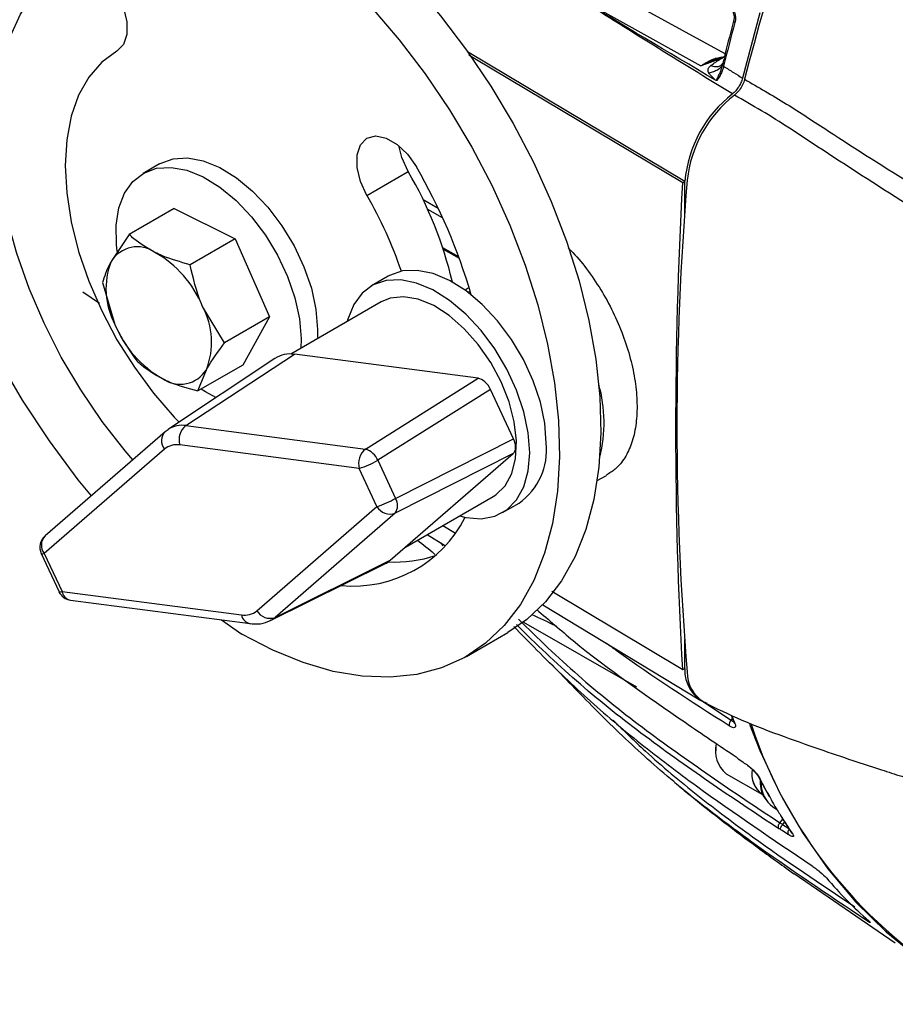
# Model space of a CAD drawing. Extents: x 8 to 111, y 1 to 86.
# Drawn here: x 23 to 26, y 62 to 65 of the extents above; entities that cross this region are included whole.
import ezdxf

# ---------------------------------------------------------------- set-up
doc = ezdxf.new("R2010")
doc.units = 0
doc.header["$MEASUREMENT"] = 0
doc.layers.add('OBJECT', color=7, linetype='CONTINUOUS')

msp = doc.modelspace()

# ---------------------------------------------------------------- linework, layer by layer
at = {"layer": 'OBJECT'}
for p, q in [((25.7435, 64.7523), (24.5061, 65.4317)), ((25.2442, 64.9449), (25.6619, 64.7122)), ((24.8832, 64.7601), (25.6092, 64.3271)), ((25.7325, 64.7412), (25.7391, 64.7413)), ((23.8544, 64.3848), (23.7992, 64.3529)), ((24.5472, 64.2796), (24.6851, 64.3592)), ((25.6019, 64.3216), (25.6092, 64.3271)), ((24.7347, 64.2654), (24.7847, 64.2372)), ((23.9035, 64.2353), (23.7531, 64.1485)), ((23.9035, 64.2353), (24.1071, 64.1346)), ((24.8, 64.2045), (24.75, 64.2326)), ((23.7531, 64.1485), (23.6927, 64.0591)), ((24.1071, 64.1346), (23.9567, 64.0478)), ((24.1071, 64.1346), (24.2215, 63.8734)), ((24.7999, 64.1057), (24.8532, 64.0757)), ((24.802, 64.0994), (24.8555, 64.0693)), ((23.664, 63.9879), (23.7054, 63.8482)), ((24.618, 64.0092), (24.5629, 63.9774)), ((23.5977, 63.9578), (23.6535, 63.9199)), ((24.8882, 63.9715), (24.875, 63.9627)), ((24.8819, 63.9577), (24.892, 63.9589)), ((24.5941, 63.9233), (24.2931, 63.7495)), ((24.6248, 63.9359), (24.5941, 63.9233)), ((24.0712, 63.7865), (23.9982, 63.9081)), ((24.2215, 63.8734), (24.0712, 63.7865)), ((24.2215, 63.8734), (24.1324, 63.7128)), ((23.9427, 63.5103), (24.3053, 63.7485)), ((24.9186, 63.6685), (24.3053, 63.7485)), ((24.2395, 63.735), (23.8842, 63.4982)), ((24.1324, 63.7128), (23.982, 63.626)), ((23.982, 63.626), (24.0108, 63.6971)), ((24.5422, 63.4321), (24.9186, 63.6685)), ((24.9598, 63.6308), (24.5834, 63.3944)), ((25.0366, 63.4657), (24.9598, 63.6308)), ((23.8732, 63.4899), (23.472, 63.1416)), ((23.8765, 63.4924), (23.8732, 63.4899)), ((23.9427, 63.5103), (24.5422, 63.4321)), ((24.6426, 63.2671), (25.0366, 63.4657)), ((23.8706, 63.4317), (23.4694, 63.0834)), ((24.5215, 63.3674), (23.9219, 63.4456)), ((24.5834, 63.3944), (24.6426, 63.2671)), ((24.6252, 63.0603), (25.0357, 63.4167)), ((25.0357, 63.4167), (24.6417, 63.218)), ((24.5807, 63.24), (24.5215, 63.3674)), ((25.3159, 63.327), (25.3469, 63.344)), ((24.6763, 63.1047), (24.9691, 63.2737)), ((24.1794, 62.8917), (24.5807, 63.24)), ((25.0003, 63.2196), (25.0555, 63.2514)), ((24.6417, 63.218), (24.2405, 62.8697)), ((24.8003, 63.1763), (24.8425, 63.151)), ((24.748, 63.1461), (24.8095, 63.1089)), ((24.794, 63.1182), (24.8004, 63.1085)), ((23.4594, 63.0827), (23.5186, 62.9554)), ((23.4694, 63.0834), (23.5286, 62.956)), ((24.2405, 62.8697), (24.6252, 63.0603)), ((24.2246, 62.8591), (24.6073, 63.0484)), ((23.5286, 62.956), (24.1281, 62.8779)), ((23.5575, 62.9269), (24.157, 62.8487)), ((25.1652, 62.9577), (25.6019, 62.6961)), ((25.1344, 62.9119), (25.662, 62.5921)), ((24.0611, 62.8612), (24.1297, 62.8137)), ((25.07, 62.8539), (25.4473, 62.6378)), ((24.8796, 62.7395), (25.0175, 62.8191)), ((25.6019, 62.6961), (25.6092, 62.6987)), ((25.6678, 62.5903), (25.7636, 62.5265)), ((25.7633, 62.5435), (25.7726, 62.5195)), ((25.7636, 62.5265), (25.7678, 62.5319)), ((25.7122, 62.4396), (25.7122, 62.4241)), ((25.7468, 62.3475), (25.8678, 62.2777)), ((25.8558, 62.3354), (25.8559, 62.3352)), ((25.8559, 62.3352), (25.8895, 62.273)), ((25.9028, 62.2368), (25.9156, 62.2286)), ((25.9282, 62.2076), (25.9656, 62.1499)), ((25.9261, 62.1838), (25.9361, 62.1954)), ((25.9353, 62.1783), (25.9561, 62.1646)), ((25.9655, 62.1502), (25.9656, 62.1499)), ((25.9744, 62.0141), (26.3119, 61.7821))]:
    msp.add_line(p, q, dxfattribs=at)
at = {"layer": 'OBJECT', "flags": 128}
for points in [[(24.605, 65.0845), (24.701, 64.9858), (24.7929, 64.8789), (24.8798, 64.7649), (24.9609, 64.6447), (25.0355, 64.5196), (25.1029, 64.3907), (25.1623, 64.2593), (25.2134, 64.1265), (25.2555, 63.9936), (25.2883, 63.8619), (25.3114, 63.7326), (25.3247, 63.6069), (25.3281, 63.4861), (25.3214, 63.3712), (25.3048, 63.2634), (25.2784, 63.1637), (25.2425, 63.0729), (25.1974, 62.992), (25.1435, 62.9218), (25.0813, 62.8628), (25.0175, 62.8191)], [(23.7651, 63.396), (23.7397, 63.4257), (23.6627, 63.5245), (23.5912, 63.6294), (23.5263, 63.7392), (23.4686, 63.8526), (23.4188, 63.9683), (23.3775, 64.0848), (23.3453, 64.2007), (23.3225, 64.3147), (23.3093, 64.4254), (23.306, 64.5314), (23.3126, 64.6315), (23.329, 64.7245), (23.355, 64.8093), (23.3903, 64.8848), (23.4344, 64.9502), (23.487, 65.0046), (23.5472, 65.0474)], [(23.5472, 65.0474), (23.5767, 65.0552), (23.6114, 65.0482), (23.6479, 65.0271), (23.6826, 64.994), (23.7122, 64.9522), (23.7336, 64.9057), (23.7449, 64.8591), (23.7449, 64.817), (23.7336, 64.7834), (23.7122, 64.7617)], [(22.9806, 64.9023), (22.986, 64.7655), (23.0023, 64.6236), (23.0292, 64.4779), (23.0665, 64.3296), (23.114, 64.1801), (23.1711, 64.0306), (23.2374, 63.8826), (23.3123, 63.7372), (23.3952, 63.5958), (23.4853, 63.4595), (23.5818, 63.3297), (23.6259, 63.2752)], [(24.5631, 64.9062), (24.655, 64.7993), (24.7419, 64.6853), (24.823, 64.5651), (24.8976, 64.44), (24.965, 64.3111), (25.0244, 64.1797), (25.0755, 64.0469), (25.1176, 63.914), (25.1504, 63.7823), (25.1735, 63.653), (25.1868, 63.5273), (25.1902, 63.4065), (25.1835, 63.2916), (25.1669, 63.1838), (25.1405, 63.0841), (25.1046, 62.9933), (25.0595, 62.9124), (25.0056, 62.8422), (24.9434, 62.7832), (24.8736, 62.736), (24.7967, 62.7012), (24.7136, 62.6789), (24.6249, 62.6695), (24.5316, 62.673), (24.4345, 62.6894), (24.3345, 62.7185), (24.2326, 62.7601), (24.1297, 62.8137)], [(25.8592, 64.8894), (25.8016, 64.6713)], [(25.772, 64.8619), (25.7721, 64.862), (25.7721, 64.8621)], [(25.776, 64.8569), (25.7745, 64.8579), (25.7733, 64.859), (25.7724, 64.8601), (25.772, 64.8611), (25.772, 64.8619)], [(23.7122, 64.7617), (23.6612, 64.724), (23.6183, 64.6746), (23.5842, 64.6144), (23.5593, 64.5442), (23.5443, 64.4655), (23.5392, 64.3794), (23.5443, 64.2875), (23.5593, 64.1913), (23.5842, 64.0925), (23.6183, 63.9928), (23.6612, 63.8939), (23.7122, 63.7974), (23.7702, 63.7051), (23.8344, 63.6185), (23.9037, 63.5391), (23.92, 63.5221)], [(25.6019, 64.3216), (24.9071, 64.736), (24.887, 64.7479)], [(24.5472, 64.2796), (24.5257, 64.3261), (24.5144, 64.3727), (24.5144, 64.4149), (24.5257, 64.4484), (24.5472, 64.4702), (24.5767, 64.4779), (24.6114, 64.4709), (24.6479, 64.4498), (24.6826, 64.4167), (24.7122, 64.3749)], [(24.6851, 64.3592), (24.6636, 64.4057), (24.6533, 64.4456)], [(23.7126, 64.0925), (23.7102, 64.1154), (23.7095, 64.1798), (23.7188, 64.2376), (23.7376, 64.287), (23.7655, 64.3262), (23.8015, 64.3542), (23.8444, 64.37), (23.8929, 64.373), (23.9455, 64.3632), (24.0003, 64.3409), (24.0557, 64.3068), (24.11, 64.262), (24.1612, 64.2079), (24.2079, 64.1464), (24.2484, 64.0793), (24.2816, 64.0088), (24.3062, 63.9372), (24.3216, 63.8668), (24.3273, 63.7998), (24.3264, 63.7687)], [(23.8544, 64.3848), (23.8566, 64.386), (23.8996, 64.4018), (23.9481, 64.4048), (24.0006, 64.395), (24.0555, 64.3727), (24.1109, 64.3386), (24.1651, 64.2938), (24.2164, 64.2398), (24.263, 64.1782), (24.3036, 64.1111), (24.3367, 64.0406), (24.3614, 63.969), (24.3768, 63.8986), (24.3824, 63.8316), (24.3818, 63.805)], [(25.1461, 63.4517), (25.1412, 63.5184), (25.1264, 63.5886), (25.1023, 63.6602), (25.0697, 63.7309), (25.0297, 63.7983), (24.9834, 63.8603), (24.9324, 63.9149), (24.8783, 63.9604), (24.8229, 63.9952), (24.7679, 64.0183), (24.7152, 64.029), (24.6663, 64.0269), (24.623, 64.012), (24.618, 64.0092)], [(25.091, 63.4199), (25.086, 63.4866), (25.0713, 63.5568), (25.0472, 63.6284), (25.0146, 63.699), (24.9745, 63.7664), (24.9282, 63.8284), (24.8772, 63.8831), (24.8231, 63.9285), (24.7677, 63.9634), (24.7128, 63.9865), (24.66, 63.9972), (24.6112, 63.995), (24.5678, 63.9801), (24.5313, 63.9529), (24.5029, 63.9144), (24.4834, 63.8657), (24.4815, 63.8582)], [(24.9691, 63.2737), (24.9772, 63.2788), (25.0084, 63.3088), (25.0308, 63.35), (25.0437, 63.4007), (25.0465, 63.459), (25.0392, 63.5227), (25.0219, 63.5893), (24.9954, 63.6562), (24.9607, 63.7209), (24.9191, 63.7809), (24.8722, 63.8339), (24.8219, 63.8779), (24.77, 63.9111), (24.7185, 63.9323), (24.6695, 63.9407), (24.6248, 63.9359)], [(24.0425, 63.6037), (24.0078, 63.6228), (23.993, 63.6323)], [(23.8765, 63.4924), (23.8833, 63.4976), (23.8836, 63.4978)], [(24.8564, 63.2087), (24.8772, 63.2035), (24.9282, 63.1993), (24.9745, 63.2078), (25.0146, 63.229), (25.0472, 63.262), (25.0713, 63.3058), (25.086, 63.359), (25.091, 63.4199)], [(23.4594, 63.0827), (23.4596, 63.0825), (23.4613, 63.082), (23.4646, 63.0823), (23.4694, 63.0834)], [(23.5186, 62.9554), (23.5188, 62.9551), (23.5205, 62.9546), (23.5238, 62.9549), (23.5286, 62.956)], [(25.8244, 62.5125), (25.8592, 62.425), (25.9261, 62.2829), (26.0019, 62.1508), (26.0865, 62.0291), (26.1796, 61.9184), (26.2809, 61.8188), (26.3899, 61.7309), (26.5064, 61.6549), (26.6299, 61.591), (26.6616, 61.5771)], [(25.9282, 62.2076), (25.9294, 62.2061), (25.931, 62.2048)], [(25.9656, 62.1499), (25.9667, 62.1486), (25.9683, 62.1473)]]:
    msp.add_lwpolyline(points, dxfattribs=at)
at = {"layer": 'OBJECT'}
for centre, radius, start, end in [((32.4089, 63.007), 6.8058, 132.61461, 165.88108), ((31.4046, 63.3303), 5.8319, 164.82522, 166.30602), ((25.7408, 64.7169), 0.00643, 188.4772, 248.3719), ((26.0266, 64.2888), 0.4192, 128.1421, 174.7598), ((26.0299, 64.2865), 0.4154, 127.8852, 173.9601), ((23.0558, 63.4122), 1.9158, 16.2183, 30.1671), ((23.5261, 63.6822), 1.3422, 13.2547, 30.2911), ((35.408, 63.5091), 9.8256, 175.20618, 184.79382), ((23.3417, 63.5808), 1.3934, 18.6349, 30.1035), ((23.7802, 64.0044), 0.1032, 55.1605, 147.9658), ((23.6575, 63.769), 0.368, 22.1997, 60.4159), ((23.927, 63.9673), 0.2516, 158.6001, 208.2619), ((23.7766, 63.7889), 0.2516, 338.6001, 28.2619), ((24.0461, 63.9872), 0.368, 202.1997, 240.4159), ((24.29, 63.6562), 0.0935, 80.5953, 122.6464), ((23.9233, 63.7519), 0.1032, 235.1603, 327.966), ((24.8724, 63.521), 0.4668, 345.5854, 15.8452), ((23.9048, 63.4593), 0.044, 135.9915, 218.9319), ((23.9295, 63.4264), 0.0849, 81.0279, 122.7505), ((23.9797, 63.4627), 0.0602, 127.8506, 196.5769), ((23.9114, 63.3828), 0.0637, 80.4238, 129.7881), ((24.5792, 63.3846), 0.0602, 127.8505, 196.577), ((24.5213, 63.3679), 0.0675, 23.1318, 71.9688), ((24.9284, 63.4296), 0.2188, 305.501, 5.8112), ((24.4251, 63.6728), 0.3203, 287.5035, 299.6209), ((24.4843, 63.5455), 0.3203, 287.5035, 299.6209), ((24.6032, 63.2432), 0.0461, 326.8013, 31.1371), ((24.6242, 63.2651), 0.0502, 209.9045, 290.4334), ((24.5015, 63.3938), 0.4194, 264.5326, 333.0837), ((23.5047, 63.1038), 0.05, 130.9607, 204.9314), ((23.5036, 63.111), 0.044, 135.9916, 218.9319), ((24.5701, 63.1236), 0.0838, 296.3353, 311.0272), ((24.6373, 63.5096), 0.4551, 267.5996, 287.811), ((23.5639, 62.9764), 0.05, 204.9314, 262.5701), ((23.5649, 62.9631), 0.037, 190.9893, 258.4578), ((24.1387, 62.9406), 0.0637, 260.4239, 309.7881), ((24.1644, 62.8849), 0.037, 190.9865, 258.5029), ((24.223, 62.9168), 0.0502, 209.9045, 290.4334), ((24.1915, 62.926), 0.0747, 297.6306, 311.026), ((25.7248, 62.6909), 0.1159, 176.1418, 248.4438), ((25.7332, 62.6862), 0.1165, 179.1381, 238.2751), ((27.786, 63.3087), 2.1609, 200.79, 201.5393), ((25.7758, 62.5116), 0.0192, 129.4706, 193.0289), ((25.7808, 62.5228), 0.0089, 202.0548, 237.5074), ((27.3452, 63.0163), 1.5968, 198.3951, 241.8132), ((25.8104, 62.4239), 0.0994, 166.5526, 230.2361), ((25.9191, 62.3479), 0.0869, 170.6649, 233.8365), ((25.9192, 62.348), 0.0868, 170.8209, 233.7831), ((25.8641, 62.3394), 0.00917, 207.471, 237.0689), ((27.5148, 63.1845), 1.8624, 207.2509, 209.4156), ((25.9624, 62.3158), 0.0989, 180.0274, 232.9812), ((25.8975, 62.2776), 0.00927, 209.5752, 236.9364), ((27.3884, 63.1099), 1.7156, 211.8425, 214.1287), ((25.9406, 62.2059), 0.0264, 236.8311, 261.0964), ((25.9694, 62.1509), 0.0169, 132.4521, 201.866), ((27.2004, 62.9631), 1.4768, 220.751, 228.5595), ((26.2191, 61.8653), 0.00912, 166.619, 222.8375)]:
    msp.add_arc(centre, radius, start, end, dxfattribs=at)
for centre, major_axis, ratio, start_param, end_param in [((25.4233, 63.624), (-0.0017, 12.5719), 0.014816, 4.759284, 4.768344), ((24.9313, 63.623), (-0.0249, 0.0434), 0.578056, 4.562928, 5.867894), ((25.008, 63.4581), (-0.0251, 0.0433), 0.577327, 3.251855, 4.556822), ((30.8093, 59.5961), (5.8543, -3.3349), 0.018061, 2.873629, 2.928998), ((25.4233, 63.624), (-0.0017, 12.5719), 0.014816, 4.638717, 4.646465), ((26.2405, 62.578), (0.3837, 0.4752), 0.039109, 3.751008, 3.773466)]:
    msp.add_ellipse(centre, major_axis=major_axis, ratio=ratio, start_param=start_param, end_param=end_param, dxfattribs=at)
for points, knots in [([(25.7677, 64.6185), (25.6796, 64.6727), (25.5913, 64.7267), (25.4163, 64.8353), (25.3294, 64.8899), (25.2442, 64.9449)], [0, 0, 0, 0, 0.5, 0.5, 1, 1, 1, 1]), ([(25.7571, 64.9164), (25.761, 64.9139), (25.7646, 64.9104), (25.7708, 64.9017), (25.7733, 64.8967), (25.7785, 64.8802), (25.779, 64.8676), (25.776, 64.8569)], [0, 0, 0, 0, 0.25, 0.25, 0.5, 0.5, 1, 1, 1, 1]), ([(25.7594, 64.9046), (25.7599, 64.9044), (25.762, 64.9033), (25.7665, 64.8983), (25.7712, 64.8891), (25.7736, 64.8779), (25.7737, 64.8683), (25.7723, 64.8637), (25.7718, 64.8622)], [0, 0, 0, 0, 0.053037, 0.258484, 0.477536, 0.690334, 0.898826, 1, 1, 1, 1]), ([(25.772, 64.8619), (25.7624, 64.8259), (25.7516, 64.7853), (25.7416, 64.7448), (25.7405, 64.7403)], [0, 0, 0, 0, 0.887279, 1, 1, 1, 1]), ([(25.6619, 64.7122), (25.6621, 64.7123), (25.6755, 64.7184), (25.696, 64.728), (25.7221, 64.7379), (25.7353, 64.742), (25.7401, 64.7435)], [0, 0, 0, 0, 0.006232, 0.495124, 0.815317, 1, 1, 1, 1]), ([(25.6619, 64.7122), (25.6635, 64.7131), (25.6667, 64.715), (25.6714, 64.7177), (25.6761, 64.7205), (25.6818, 64.7237), (25.6891, 64.7277), (25.6982, 64.7322), (25.707, 64.7359), (25.7156, 64.7387), (25.7237, 64.7405), (25.7296, 64.741), (25.7325, 64.7412)], [0, 0, 0, 0, 0.0595128, 0.1208993, 0.1841936, 0.2494266, 0.3537872, 0.5001152, 0.6464224, 0.7507442, 0.8824424, 1, 1, 1, 1]), ([(25.7353, 64.7395), (25.7233, 64.7347), (25.7113, 64.73), (25.6871, 64.7207), (25.6748, 64.7162), (25.6619, 64.7122)], [0, 0, 0, 0, 0.5, 0.5, 1, 1, 1, 1]), ([(25.6954, 64.7129), (25.6977, 64.7146), (25.7025, 64.7182), (25.7101, 64.7235), (25.7181, 64.7288), (25.7265, 64.7342), (25.7323, 64.7377), (25.7353, 64.7395)], [0, 0, 0, 0, 0.189282, 0.3838195, 0.5837202, 0.7890831, 1, 1, 1, 1]), ([(25.7423, 64.7391), (25.7419, 64.7385), (25.7412, 64.737), (25.7401, 64.7346), (25.739, 64.7318), (25.7378, 64.7282), (25.7362, 64.7229), (25.7351, 64.7186), (25.7345, 64.7159)], [0, 0, 0, 0, 0.091819, 0.198802, 0.321326, 0.459641, 0.658944, 1, 1, 1, 1]), ([(25.6893, 64.6878), (25.6889, 64.6886), (25.688, 64.6902), (25.687, 64.6926), (25.6865, 64.6951), (25.6863, 64.6975), (25.6866, 64.7007), (25.6878, 64.7046), (25.6908, 64.709), (25.6938, 64.7116), (25.6954, 64.7129)], [0, 0, 0, 0, 0.097134, 0.19222, 0.285955, 0.379062, 0.472282, 0.650184, 0.824015, 1, 1, 1, 1]), ([(25.7345, 64.7159), (25.7338, 64.7135), (25.7322, 64.7107), (25.7269, 64.7049), (25.7232, 64.7019), (25.7144, 64.6964), (25.7094, 64.6939), (25.6991, 64.6901), (25.694, 64.6887), (25.6893, 64.6878)], [0, 0, 0, 0, 0.25, 0.25, 0.5, 0.5, 0.75, 0.75, 1, 1, 1, 1]), ([(25.7358, 64.7209), (25.7334, 64.7177), (25.7278, 64.7105), (25.713, 64.7074), (25.7011, 64.7111), (25.6954, 64.7129)], [0, 0, 0, 0, 0.282316, 0.654237, 1, 1, 1, 1]), ([(25.7345, 64.7159), (25.734, 64.7139), (25.7329, 64.7095), (25.7307, 64.7023), (25.7275, 64.6933), (25.724, 64.6851), (25.7204, 64.6779), (25.718, 64.6731), (25.7163, 64.6696), (25.7155, 64.6675), (25.7152, 64.6662), (25.7151, 64.6651), (25.7153, 64.6642), (25.7157, 64.6637), (25.7159, 64.6635)], [0, 0, 0, 0, 0.105053, 0.230282, 0.37677, 0.583595, 0.679759, 0.792302, 0.874103, 0.904422, 0.931023, 0.958822, 0.981351, 1, 1, 1, 1]), ([(25.7385, 64.7109), (25.7375, 64.7068), (25.7362, 64.7026), (25.7332, 64.6942), (25.7314, 64.69), (25.7256, 64.6778), (25.7209, 64.67), (25.7159, 64.6635)], [0, 0, 0, 0, 0.25, 0.25, 0.5, 0.5, 1, 1, 1, 1]), ([(25.7358, 64.7209), (25.7356, 64.7204), (25.7343, 64.7173), (25.7324, 64.7157), (25.7308, 64.7144)], [0, 0, 0, 0, 0.146488, 1, 1, 1, 1]), ([(25.7385, 64.7109), (25.7496, 64.7039), (25.7606, 64.697), (25.7717, 64.69), (25.7817, 64.6838), (25.7916, 64.6775), (25.8016, 64.6713)], [0.000313763, 0.000313763, 0.000313763, 0.000313763, 0.001575512, 0.001575512, 0.001575512, 0.002708335, 0.002708335, 0.002708335, 0.002708335]), ([(25.7096, 64.6653), (25.7086, 64.6666), (25.7062, 64.6696), (25.702, 64.6737), (25.6984, 64.6773), (25.695, 64.6806), (25.6921, 64.6838), (25.6902, 64.6865), (25.6893, 64.6878)], [0, 0, 0, 0, 0.172535, 0.384939, 0.570327, 0.658698, 0.840084, 1, 1, 1, 1]), ([(25.8016, 64.6713), (25.8004, 64.6662), (25.7987, 64.6612), (25.7943, 64.6512), (25.7917, 64.6463), (25.7858, 64.6371), (25.7824, 64.6327), (25.7754, 64.6249), (25.7716, 64.6214), (25.7677, 64.6185)], [0, 0, 0, 0, 0.25, 0.25, 0.5, 0.5, 0.75, 0.75, 1, 1, 1, 1]), ([(25.7159, 64.6635), (25.7155, 64.6635), (25.7148, 64.6634), (25.7136, 64.6636), (25.7118, 64.664), (25.7105, 64.6648), (25.7096, 64.6653)], [0, 0, 0, 0, 0.144071, 0.285691, 0.500982, 1, 1, 1, 1]), ([(25.8087, 64.6672), (25.8082, 64.6656), (25.8062, 64.6579), (25.8001, 64.6438), (25.7887, 64.6266), (25.7794, 64.6185), (25.7747, 64.6144)], [0, 0, 0, 0, 0.081134, 0.387253, 0.693631, 1, 1, 1, 1]), ([(25.8087, 64.6672), (25.8087, 64.6672), (25.8533, 64.6414), (25.9492, 64.586), (26.1341, 64.4641), (26.3265, 64.3411), (26.5251, 64.2213), (26.6284, 64.1611), (26.68, 64.1309)], [0, 0, 0, 0, 0.0000021, 0.16578, 0.3323209, 0.6653104, 0.832686, 1, 1, 1, 1]), ([(26.6541, 64.0553), (26.6541, 64.0553), (26.5518, 64.1209), (26.3477, 64.2512), (26.0855, 64.4191), (25.8987, 64.5446), (25.8036, 64.5977), (25.7747, 64.6144), (25.7747, 64.6144)], [0, 0, 0, 0, 0.000002, 0.338523, 0.677123, 0.895013, 0.999998, 1, 1, 1, 1]), ([(23.8391, 64.089), (23.8139, 64.1036), (23.782, 64.1221), (23.7581, 64.1439), (23.7531, 64.1485)], [0, 0, 0, 0, 0.789, 1, 1, 1, 1]), ([(23.9567, 64.0478), (23.9245, 64.0568), (23.8825, 64.0686), (23.8473, 64.0852), (23.8391, 64.089)], [0, 0, 0, 0, 0.76815, 1, 1, 1, 1]), ([(25.219, 64.1042), (25.2244, 64.099), (25.2485, 64.076), (25.2877, 64.0261), (25.3345, 63.9564), (25.3746, 63.881), (25.4069, 63.8031), (25.4309, 63.7247), (25.4455, 63.6481), (25.4509, 63.5754), (25.4464, 63.509), (25.4327, 63.4502), (25.4094, 63.4017), (25.3808, 63.3652), (25.3567, 63.3512), (25.3462, 63.3451)], [0, 0, 0, 0, 0.0240904, 0.1069324, 0.1898262, 0.27272, 0.3556542, 0.4385881, 0.5214795, 0.6043707, 0.6871908, 0.7700112, 0.8528263, 0.9356418, 1, 1, 1, 1]), ([(23.6927, 64.0591), (23.6917, 64.0572), (23.6769, 64.0302), (23.6702, 64.0083), (23.664, 63.9879)], [0, 0, 0, 0, 0.070213, 1, 1, 1, 1]), ([(23.9982, 63.9081), (23.9968, 63.9112), (23.9777, 63.9554), (23.9668, 64.0033), (23.9567, 64.0478)], [0, 0, 0, 0, 0.0702134, 1, 1, 1, 1]), ([(23.7054, 63.8482), (23.7068, 63.8451), (23.7263, 63.8011), (23.7533, 63.7625), (23.7784, 63.7266)], [0, 0, 0, 0, 0.070214, 1, 1, 1, 1]), ([(24.0108, 63.6971), (24.0119, 63.6991), (24.0271, 63.7263), (24.05, 63.7575), (24.0712, 63.7865)], [0, 0, 0, 0, 0.0702138, 1, 1, 1, 1]), ([(23.7784, 63.7266), (23.7834, 63.7221), (23.8073, 63.7003), (23.8392, 63.6818), (23.8644, 63.6672)], [0, 0, 0, 0, 0.211, 1, 1, 1, 1]), ([(23.8644, 63.6672), (23.8726, 63.6633), (23.9078, 63.6467), (23.9498, 63.635), (23.982, 63.626)], [0, 0, 0, 0, 0.231849, 1, 1, 1, 1]), ([(24.716, 63.1276), (24.7351, 63.1123), (24.7553, 63.0961), (24.7726, 63.0821), (24.7735, 63.0814)], [0, 0, 0, 0, 0.946679, 1, 1, 1, 1]), ([(25.1142, 62.8961), (25.1545, 62.8611), (25.3099, 62.7262), (25.5379, 62.567), (25.7236, 62.4418), (25.7807, 62.4033)], [0, 0, 0, 0, 0.195188, 0.752458, 1, 1, 1, 1]), ([(24.157, 62.8487), (24.1654, 62.8481), (24.1856, 62.8468), (24.2101, 62.8508), (24.223, 62.8593), (24.2261, 62.8613)], [0, 0, 0, 0, 0.350101, 0.842305, 1, 1, 1, 1]), ([(25.0534, 62.8635), (25.1178, 62.7993), (25.1839, 62.7365), (25.2871, 62.6459), (25.3223, 62.6164), (25.3939, 62.5586), (25.4304, 62.5302), (25.5413, 62.4467), (25.617, 62.3929), (25.7705, 62.2872), (25.8482, 62.2353), (25.9261, 62.1838)], [0, 0, 0, 0, 0.25, 0.25, 0.375, 0.375, 0.5, 0.5, 0.75, 0.75, 1, 1, 1, 1]), ([(25.0378, 62.8394), (25.0634, 62.8129), (25.1428, 62.7307), (25.2812, 62.5975), (25.4595, 62.4468), (25.7088, 62.2589), (25.9038, 62.1275), (26.0337, 62.04)], [0, 0, 0, 0, 0.087073, 0.269668, 0.452456, 0.635282, 1, 1, 1, 1]), ([(25.9227, 62.1636), (25.8444, 62.2153), (25.7665, 62.2673), (25.6126, 62.3733), (25.5366, 62.4273), (25.4254, 62.5111), (25.3887, 62.5395), (25.3168, 62.5975), (25.2816, 62.6272), (25.178, 62.718), (25.1118, 62.781), (25.0471, 62.8454)], [0, 0, 0, 0, 0.25, 0.25, 0.5, 0.5, 0.625, 0.625, 0.75, 0.75, 1, 1, 1, 1]), ([(25.7571, 62.5073), (25.629, 62.5891), (25.4894, 62.6784), (25.358, 62.775), (25.347, 62.7831)], [0, 0, 0, 0, 0.916555, 1, 1, 1, 1]), ([(26.2124, 61.8591), (26.085, 61.9443), (25.8936, 62.0721), (25.6481, 62.2556), (25.4724, 62.404), (25.3101, 62.5603), (25.2072, 62.6676), (25.1573, 62.7195)], [0, 0, 0, 0, 0.336374, 0.504826, 0.67358, 0.841912, 1, 1, 1, 1]), ([(25.6716, 62.5866), (25.7139, 62.5659), (25.8022, 62.5227), (25.9376, 62.4722), (26.0659, 62.4265), (26.1745, 62.3902), (26.2611, 62.3619), (26.3258, 62.3412), (26.3778, 62.3247), (26.4221, 62.3107), (26.4658, 62.297), (26.5141, 62.2819), (26.5753, 62.2629), (26.6541, 62.2385), (26.7308, 62.2147), (26.793, 62.1942), (26.8329, 62.1809), (26.8552, 62.1716), (26.8642, 62.1678)], [0, 0, 0, 0, 0.108179, 0.226118, 0.335694, 0.427057, 0.495825, 0.551877, 0.589339, 0.626442, 0.663004, 0.69911, 0.747424, 0.819031, 0.900307, 0.941109, 0.975979, 1, 1, 1, 1]), ([(25.3694, 62.5261), (25.4049, 62.4914), (25.4952, 62.4032), (25.6511, 62.2735), (25.8834, 62.0986), (26.062, 61.9795), (26.1768, 61.9029)], [0, 0, 0, 0, 0.14587, 0.370646, 0.59547, 1, 1, 1, 1]), ([(25.776, 62.5153), (25.7775, 62.5116), (25.7781, 62.5085), (25.7778, 62.5038), (25.7768, 62.5022), (25.7733, 62.5008), (25.7708, 62.5009), (25.7647, 62.5029), (25.761, 62.5047), (25.7571, 62.5073)], [0, 0, 0, 0, 0.25, 0.25, 0.5, 0.5, 0.75, 0.75, 1, 1, 1, 1]), ([(25.7724, 62.5197), (25.7726, 62.5192), (25.7734, 62.5175), (25.7735, 62.5163), (25.7735, 62.5166), (25.7735, 62.5167)], [0, 0, 0, 0, 0.247366, 0.864963, 1, 1, 1, 1]), ([(25.7872, 62.3969), (25.794, 62.3923), (25.8008, 62.3878), (25.8075, 62.3832), (25.8102, 62.3814), (25.8129, 62.3796), (25.8157, 62.3778)], [0, 0, 0, 0, 0.000762, 0.000762, 0.000762, 0.001066654, 0.001066654, 0.001066654, 0.001066654]), ([(25.8157, 62.3778), (25.8197, 62.3751), (25.8239, 62.3718), (25.8326, 62.3643), (25.8369, 62.3602), (25.8489, 62.3474), (25.8556, 62.3385), (25.8591, 62.3317)], [0, 0, 0, 0, 0.25, 0.25, 0.5, 0.5, 1, 1, 1, 1]), ([(25.8183, 62.3749), (25.8188, 62.3746), (25.8218, 62.3727), (25.8292, 62.3667), (25.8393, 62.3571), (25.8481, 62.3471), (25.8537, 62.3394), (25.8552, 62.3365), (25.8558, 62.3354)], [0, 0, 0, 0, 0.035771, 0.240236, 0.46684, 0.698072, 0.888876, 1, 1, 1, 1]), ([(25.5758, 62.3183), (25.5896, 62.3064), (25.6389, 62.2643), (25.727, 62.1952), (25.8396, 62.1098), (25.9228, 62.049), (25.9674, 62.0177), (25.9738, 62.0132)], [0, 0, 0, 0, 0.10575, 0.376691, 0.657467, 0.9512, 1, 1, 1, 1]), ([(25.8602, 62.3296), (25.8603, 62.3218), (25.8606, 62.2997), (25.8691, 62.2728), (25.8814, 62.2587), (25.8862, 62.2532)], [0, 0, 0, 0, 0.251994, 0.710021, 1, 1, 1, 1]), ([(25.8925, 62.2698), (25.8987, 62.2587), (25.9029, 62.2492), (25.9158, 62.2275), (25.9244, 62.2154), (25.931, 62.2048)], [0, 0, 0, 0, 0.5, 0.5, 1, 1, 1, 1]), ([(25.9227, 62.1636), (25.9213, 62.1656), (25.9209, 62.169), (25.9222, 62.1765), (25.9239, 62.1806), (25.9261, 62.1838)], [0, 0, 0, 0, 0.5, 0.5, 1, 1, 1, 1]), ([(25.9257, 62.163), (25.9264, 62.1629), (25.9268, 62.1633), (25.9279, 62.1649), (25.9284, 62.1661), (25.9299, 62.1692), (25.9308, 62.171), (25.9329, 62.1747), (25.9341, 62.1766), (25.9353, 62.1783)], [0, 0, 0, 0, 0.25, 0.25, 0.5, 0.5, 0.75, 0.75, 1, 1, 1, 1]), ([(25.9537, 62.1446), (25.947, 62.149), (25.9404, 62.1534), (25.9337, 62.1578), (25.931, 62.1595), (25.9283, 62.1613), (25.9257, 62.163)], [0, 0, 0, 0, 0.000762, 0.000762, 0.000762, 0.001066654, 0.001066654, 0.001066654, 0.001066654]), ([(25.9683, 62.1473), (25.9703, 62.1443), (25.9716, 62.1419), (25.9723, 62.1384), (25.9718, 62.1374), (25.9691, 62.1369), (25.9669, 62.1374), (25.9612, 62.14), (25.9577, 62.142), (25.9537, 62.1446)], [0, 0, 0, 0, 0.25, 0.25, 0.5, 0.5, 0.75, 0.75, 1, 1, 1, 1]), ([(25.9654, 62.1501), (25.9657, 62.1497), (25.9669, 62.1482), (25.9673, 62.1471), (25.9672, 62.1474), (25.9672, 62.1474)], [0, 0, 0, 0, 0.263503, 0.849811, 1, 1, 1, 1]), ([(26.0337, 62.04), (26.0378, 62.0373), (26.0421, 62.0341), (26.0513, 62.0271), (26.0559, 62.0234), (26.0692, 62.012), (26.077, 62.0045), (26.0817, 61.9991)], [0, 0, 0, 0, 0.25, 0.25, 0.5, 0.5, 1, 1, 1, 1]), ([(26.223, 61.8561), (26.2256, 61.8538), (26.2274, 61.852), (26.2291, 61.8499), (26.229, 61.8496), (26.227, 61.8502), (26.2251, 61.8511), (26.2198, 61.8543), (26.2164, 61.8565), (26.2124, 61.8591)], [0, 0, 0, 0, 0.25, 0.25, 0.5, 0.5, 0.75, 0.75, 1, 1, 1, 1]), ([(26.2217, 61.857), (26.2222, 61.8566), (26.224, 61.8551), (26.2253, 61.8538), (26.2253, 61.8537), (26.2253, 61.8537)], [0, 0, 0, 0, 0.211916, 0.747485, 1, 1, 1, 1])]:
    msp.add_open_spline(points, degree=3, knots=knots, dxfattribs=at)
for points in [[(25.7096, 64.6653), (25.5534, 64.7579), (25.3972, 64.8506), (25.2442, 64.9449)], [(25.6019, 62.6961), (25.5715, 63.2204), (25.5715, 63.7622), (25.6019, 64.3216)], [(25.7636, 62.5265), (25.7671, 62.5236), (25.7701, 62.5218), (25.7723, 62.5212)], [(25.7807, 62.4033), (25.7829, 62.4012), (25.7851, 62.399), (25.7872, 62.3969)], [(25.9365, 62.1798), (25.9361, 62.1793), (25.9357, 62.1788), (25.9353, 62.1783)], [(25.9257, 62.163), (25.9247, 62.1632), (25.9237, 62.1634), (25.9227, 62.1636)]]:
    msp.add_open_spline(points, degree=3, dxfattribs=at)

doc.saveas('drawing.dxf')
